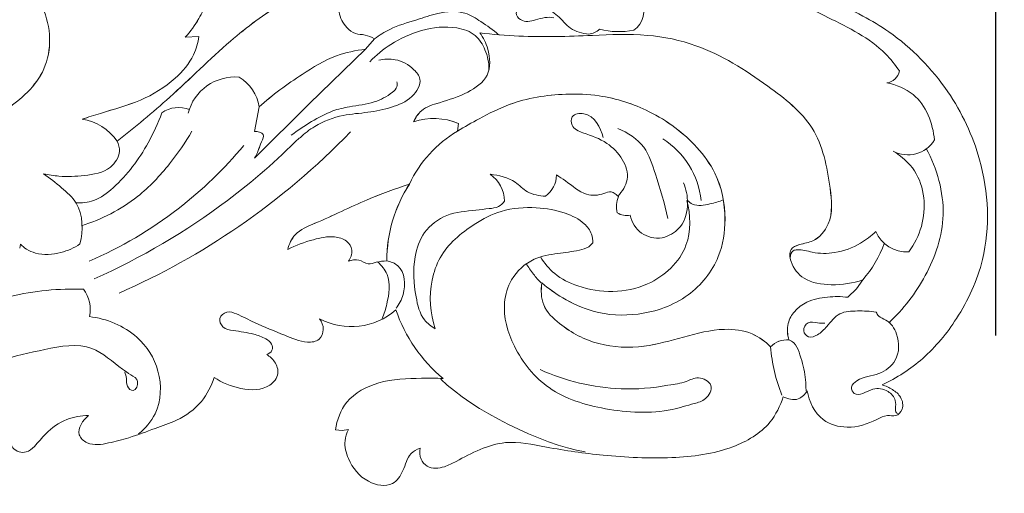
# Model space of a CAD drawing. Units: millimetres. Extents: x 0 to 1341, y 29 to 1186.
# Drawn here: x 753 to 833, y 983 to 1021 of the extents above; entities that cross this region are included whole.
import ezdxf

# ---------------------------------------------------------------- set-up
doc = ezdxf.new("R2010")
doc.units = ezdxf.units.MM
doc.header["$MEASUREMENT"] = 0
doc.layers.get('0').update_dxf_attribs({"lineweight": 5})
doc.styles.add('Arial', font='arial.ttf')
doc.dimstyles.new('Dimension Style 01', dxfattribs={"dimtxt": 10, "dimasz": 7, "dimexe": 0.5, "dimexo": 0.5, "dimgap": 0.25, "dimtad": 1, "dimtoh": 1, "dimdec": 0, "dimzin": 1, "dimdsep": 46, "dimtxsty": 'Arial', "dimcen": 0.5, "dimazin": 0, "dimtfac": 1, "dimtdec": 4, "dimtix": 1, "dimtmove": 1, "dimatfit": 3, "dimfxl": 1, "dimtolj": 1, "dimtzin": 1, "dimarcsym": 0})

# ---------------------------------------------------------------- blocks, each defined once
blk = doc.blocks.new('*D10')
at = {"color": 0, "lineweight": -2, "transparency": 16777216}
for p, q in [((481.914, 995.947), (481.914, 1056.862)), ((831.914, 995.947), (831.914, 1056.862)), ((488.914, 1056.362), (824.914, 1056.362))]:
    blk.add_line(p, q, dxfattribs=at)
at = {"color": 0, "transparency": 16777216}
for points in [[(488.914, 1057.529), (488.914, 1055.196), (481.914, 1056.362)], [(824.914, 1057.529), (824.914, 1055.196), (831.914, 1056.362)]]:
    blk.add_solid(points, dxfattribs=at)
at = {"layer": 'Defpoints', "color": 0, "transparency": 16777216}
for p in [(831.914, 1056.362), (481.914, 995.447), (831.914, 995.447)]:
    blk.add_point(p, dxfattribs=at)
at = {"color": 0, "transparency": 16777216, "insert": (656.914, 1061.721), "char_height": 10, "attachment_point": 5, "style": 'Arial'}
blk.add_mtext('\\A1;350', dxfattribs=at)
blk = doc.blocks.new('*D11')
at = {"color": 0, "lineweight": -2, "transparency": 16777216}
for p, q in [((798.644, 1051.76), (479.212, 1051.76)), ((479.712, 990.245), (479.712, 1044.76)), ((625.214, 983.245), (479.212, 983.245))]:
    blk.add_line(p, q, dxfattribs=at)
at = {"color": 0, "transparency": 16777216}
for points in [[(478.545, 1044.76), (480.879, 1044.76), (479.712, 1051.76)], [(478.545, 990.245), (480.879, 990.245), (479.712, 983.245)]]:
    blk.add_solid(points, dxfattribs=at)
at = {"layer": 'Defpoints', "color": 0, "transparency": 16777216}
for p in [(479.712, 1051.76), (799.144, 1051.76), (625.714, 983.245)]:
    blk.add_point(p, dxfattribs=at)
at = {"color": 0, "transparency": 16777216, "insert": (474.356, 1017.503), "char_height": 10, "attachment_point": 5, "rotation": 90, "style": 'Arial'}
blk.add_mtext('\\A1;69', dxfattribs=at)
blk = doc.blocks.new('*D12')
at = {"color": 0, "lineweight": -2, "transparency": 16777216}
for p, q in [((840.728, 1004.141), (840.728, 1056.773)), ((849.421, 1004.141), (849.421, 1056.773)), ((833.728, 1056.273), (826.728, 1056.273)), ((840.728, 1056.273), (849.421, 1056.273)), ((856.421, 1056.273), (863.421, 1056.273))]:
    blk.add_line(p, q, dxfattribs=at)
at = {"color": 0, "transparency": 16777216}
for points in [[(833.728, 1057.44), (833.728, 1055.107), (840.728, 1056.273)], [(856.421, 1057.44), (856.421, 1055.107), (849.421, 1056.273)]]:
    blk.add_solid(points, dxfattribs=at)
at = {"layer": 'Defpoints', "color": 0, "transparency": 16777216}
for p in [(849.421, 1056.273), (840.728, 1003.641), (849.421, 1003.641)]:
    blk.add_point(p, dxfattribs=at)
at = {"color": 0, "transparency": 16777216, "insert": (845.074, 1061.629), "char_height": 10, "attachment_point": 5, "style": 'Arial'}
blk.add_mtext('\\A1;9', dxfattribs=at)
blk = doc.blocks.new('N-054_350_69')
for p, q in [((766.703, 1019.966), (767.802, 1020.025)), ((766.705, 1019.966), (767.804, 1020.025)), ((781.215, 1018.99), (781.935, 1019.833)), ((781.215, 1018.99), (776.678, 1014.593)), ((781.218, 1018.99), (776.679, 1014.593)), ((776.678, 1014.593), (772.281, 1010.216)), ((776.679, 1014.593), (772.283, 1010.216)), ((772.281, 1012.374), (772.644, 1014.351)), ((772.283, 1012.374), (772.646, 1014.351)), ((788.598, 1012.395), (788.679, 1013.02)), ((788.6, 1012.395), (788.68, 1013.02)), ((805.068, 1003.822), (805.291, 1003.872)), ((753.392, 1002.969), (753.466, 1003.294)), ((821.213, 1000.439), (820.69, 999.71)), ((821.215, 1000.439), (820.692, 999.71)), ((820.69, 999.71), (820.005, 999.025)), ((820.692, 999.71), (820.006, 999.025)), ((779.317, 988.296), (778.787, 988.362)), ((779.837, 988.37), (779.317, 988.296))]:
    blk.add_line(p, q)
for centre, radius, start, end in [((801.83, 1022.003), 1.751, 302.87293, 32.8591), ((798.988, 1021.724), 1.525, 276.53761, 313.11032), ((801.572, 1026.399), 5.991, 255.08243, 281.63679), ((822.997, 1017.463), 1.176, 276.2608, 349.33808), ((770.704, 1012.87), 3.891, 85.01122, 165.56385), ((769.423, 1013.93), 3.248, 7.44942, 60.11005), ((766.184, 1011.948), 2.359, 68.4462, 125.211), ((757.733, 1009.168), 4.255, 34.78391, 80.92882), ((757.737, 1009.172), 4.25, 34.75823, 80.95032), ((786.715, 1008.362), 5.055, 67.14022, 109.00517), ((786.717, 1008.362), 5.056, 67.14117, 109.00447), ((793.628, 1003.943), 9.836, 120.76082, 154.69949), ((801.439, 1006.059), 6.808, 6.32057, 57.16031), ((824.833, 1013.001), 2.505, 241.39171, 328.46672), ((789.643, 1006.683), 2.75, 1.90498, 54.77493), ((794.417, 1001.942), 11.499, 147.34367, 179.85344), ((794.419, 1001.942), 11.498, 147.3427, 179.85441), ((794.458, 1008.886), 2.109, 305.49617, 359.70013), ((803.548, 1006.35), 2.154, 158.34654, 193.82052), ((802.178, 1006.851), 1.245, 234.60477, 284.66751), ((804.693, 1006.022), 2.232, 189.697, 279.69499), ((824.685, 1005.319), 2.631, 202.08362, 274.61992), ((813.904, 1006.7), 9.624, 319.4178, 339.73693), ((756.385, 998.057), 2.68, 347.48031, 37.19716), ((780.065, 1002.131), 5.464, 242.20246, 311.02135), ((795.218, 1001.913), 12.209, 198.64774, 230.51105), ((815.092, 993.832), 1.772, 84.4096, 137.25934), ((815.094, 993.832), 1.772, 84.41431, 137.26055), ((826.728, 996.023), 12.975, 184.37066, 202.07464)]:
    blk.add_arc(centre, radius, start, end)
for points, knots in [([(729.15, 1012.216), (731.131, 1011.488), (733.197, 1010.971), (735.297, 1010.698), (738.244, 1010.315), (741.258, 1010.416), (744.178, 1010.964), (747.001, 1011.494), (749.736, 1012.441), (752.186, 1014.076), (753.494, 1014.949), (754.721, 1016.017), (755.335, 1017.415), (755.995, 1018.917), (755.946, 1020.8), (755.222, 1022.349), (754.643, 1023.587), (753.632, 1024.611), (752.375, 1025.081), (751.673, 1025.343), (750.894, 1025.433), (750.174, 1025.195), (749.723, 1025.046), (749.294, 1024.767), (749.074, 1024.36), (748.842, 1023.935), (748.837, 1023.369), (749.035, 1022.918), (749.18, 1022.589), (749.432, 1022.322), (749.719, 1022.121)], [12, 12, 12, 12, 13, 13, 13, 14, 14, 14, 15, 15, 15, 16, 16, 16, 17, 17, 17, 18, 18, 18, 19, 19, 19, 20, 20, 20, 21, 21, 21, 22, 22, 22, 22]), ([(729.152, 1012.216), (731.133, 1011.488), (733.199, 1010.971), (735.299, 1010.698), (738.246, 1010.315), (741.26, 1010.416), (744.18, 1010.964), (747.003, 1011.494), (749.738, 1012.441), (752.187, 1014.076), (753.496, 1014.949), (754.723, 1016.017), (755.337, 1017.415), (755.997, 1018.917), (755.948, 1020.8), (755.223, 1022.349), (754.644, 1023.587), (753.634, 1024.611), (752.377, 1025.081), (751.675, 1025.343), (750.896, 1025.433), (750.176, 1025.195), (749.725, 1025.046), (749.297, 1024.767), (749.076, 1024.36), (748.845, 1023.935), (748.839, 1023.369), (749.038, 1022.918), (749.182, 1022.589), (749.434, 1022.322), (749.72, 1022.121)], [12, 12, 12, 12, 13, 13, 13, 14, 14, 14, 15, 15, 15, 16, 16, 16, 17, 17, 17, 18, 18, 18, 19, 19, 19, 20, 20, 20, 21, 21, 21, 22, 22, 22, 22]), ([(761.227, 1011.596), (762.663, 1012.74), (764.091, 1013.899), (765.456, 1015.127), (767.105, 1016.61), (768.662, 1018.193), (770.344, 1019.646), (771.667, 1020.788), (773.068, 1021.85), (774.585, 1022.719), (776.615, 1023.883), (778.854, 1024.704), (781.133, 1025.209)], [137, 137, 137, 137, 138, 138, 138, 139, 139, 139, 140, 140, 140, 141, 141, 141, 141]), ([(761.229, 1011.596), (762.665, 1012.74), (764.093, 1013.899), (765.458, 1015.127), (767.107, 1016.61), (768.664, 1018.193), (770.345, 1019.646), (771.669, 1020.788), (773.07, 1021.85), (774.588, 1022.719), (776.617, 1023.883), (778.855, 1024.704), (781.135, 1025.209)], [137, 137, 137, 137, 138, 138, 138, 139, 139, 139, 140, 140, 140, 141, 141, 141, 141]), ([(761.698, 1022.107), (762.242, 1022.799), (762.877, 1023.409), (763.541, 1024), (763.934, 1024.351), (764.338, 1024.695), (764.81, 1024.921), (765.384, 1025.195), (766.06, 1025.292), (766.703, 1025.145), (767.267, 1025.016), (767.806, 1024.7), (768.097, 1024.224), (768.34, 1023.827), (768.411, 1023.321), (768.346, 1022.854), (768.277, 1022.352), (768.051, 1021.897), (767.798, 1021.46), (767.486, 1020.92), (767.133, 1020.409), (766.703, 1019.966)], [122, 122, 122, 122, 123, 123, 123, 124, 124, 124, 125, 125, 125, 126, 126, 126, 127, 127, 127, 128, 128, 128, 129, 129, 129, 129]), ([(761.7, 1022.107), (762.244, 1022.799), (762.879, 1023.409), (763.542, 1024), (763.936, 1024.351), (764.34, 1024.695), (764.812, 1024.921), (765.386, 1025.195), (766.062, 1025.292), (766.705, 1025.145), (767.269, 1025.016), (767.808, 1024.7), (768.099, 1024.224), (768.342, 1023.827), (768.412, 1023.321), (768.348, 1022.854), (768.279, 1022.352), (768.053, 1021.897), (767.8, 1021.46), (767.488, 1020.92), (767.135, 1020.409), (766.705, 1019.966)], [122, 122, 122, 122, 123, 123, 123, 124, 124, 124, 125, 125, 125, 126, 126, 126, 127, 127, 127, 128, 128, 128, 129, 129, 129, 129]), ([(810.651, 1025.46), (812.451, 1025.087), (814.225, 1024.586), (815.96, 1023.973), (817.763, 1023.337), (819.526, 1022.581), (821.204, 1021.67), (821.922, 1021.28), (822.624, 1020.862), (823.296, 1020.396), (825.147, 1019.107), (826.757, 1017.447), (828.033, 1015.577), (829.177, 1013.899), (830.053, 1012.052), (830.598, 1010.088), (831.32, 1007.485), (831.462, 1004.674), (830.826, 1002.066), (830.415, 1000.379), (829.679, 998.777), (828.735, 997.313), (827.973, 996.129), (827.076, 995.036), (826.023, 994.111), (825.044, 993.249), (823.931, 992.532), (822.756, 991.971)], [460, 460, 460, 460, 461, 461, 461, 462, 462, 462, 463, 463, 463, 464, 464, 464, 465, 465, 465, 466, 466, 466, 467, 467, 467, 468, 468, 468, 469, 469, 469, 469]), ([(824.153, 1017.245), (823.814, 1017.734), (823.443, 1018.207), (823.027, 1018.629), (821.751, 1019.921), (820.052, 1020.722), (818.404, 1021.556), (816.981, 1022.276), (815.597, 1023.021), (814.121, 1023.559), (812.663, 1024.091), (811.116, 1024.423), (809.572, 1024.622)], [0, 0, 0, 0, 1, 1, 1, 2, 2, 2, 3, 3, 3, 4, 4, 4, 4]), ([(799.161, 1020.209), (798.653, 1020.262), (798.121, 1020.396), (797.705, 1020.681), (797.308, 1020.954), (797.015, 1021.366), (796.652, 1021.692), (796.315, 1021.995), (795.918, 1022.225), (795.494, 1022.387), (794.977, 1022.586), (794.419, 1022.684), (793.851, 1022.429), (793.593, 1022.314), (793.334, 1022.125), (793.324, 1021.903), (793.316, 1021.713), (793.491, 1021.498), (793.682, 1021.376), (794.045, 1021.147), (794.472, 1021.251), (794.884, 1021.361), (795.395, 1021.498), (795.884, 1021.645), (796.357, 1021.523)], [0, 0, 0, 0, 1, 1, 1, 2, 2, 2, 3, 3, 3, 4, 4, 4, 5, 5, 5, 6, 6, 6, 7, 7, 7, 8, 8, 8, 8]), ([(779.086, 1021.982), (779.171, 1021.527), (779.38, 1021.088), (779.7, 1020.737), (779.896, 1020.523), (780.133, 1020.341), (780.4, 1020.26), (780.644, 1020.184), (780.913, 1020.192), (781.167, 1020.14), (781.438, 1020.085), (781.692, 1019.964), (781.935, 1019.833)], [0, 0, 0, 0, 1, 1, 1, 2, 2, 2, 3, 3, 3, 4, 4, 4, 4]), ([(791.914, 1020.162), (791.467, 1020.552), (790.982, 1020.888), (790.481, 1021.22), (790.074, 1021.489), (789.656, 1021.755), (789.2, 1021.896), (788.515, 1022.108), (787.744, 1022.037), (787.025, 1021.875), (786.442, 1021.744), (785.893, 1021.552), (785.334, 1021.375), (784.597, 1021.143), (783.842, 1020.938), (783.15, 1020.596), (782.722, 1020.384), (782.318, 1020.12), (781.935, 1019.833)], [0, 0, 0, 0, 1, 1, 1, 2, 2, 2, 3, 3, 3, 4, 4, 4, 5, 5, 5, 6, 6, 6, 6]), ([(791.133, 1017.361), (791.133, 1017.903), (791.023, 1018.444), (790.812, 1018.954), (790.633, 1019.388), (790.382, 1019.799), (790.034, 1020.093), (789.63, 1020.434), (789.095, 1020.617), (788.558, 1020.709), (787.597, 1020.875), (786.628, 1020.753), (785.704, 1020.491), (784.833, 1020.244), (784.003, 1019.873), (783.245, 1019.386), (782.628, 1018.989), (782.06, 1018.516), (781.554, 1017.987)], [0, 0, 0, 0, 1, 1, 1, 2, 2, 2, 3, 3, 3, 4, 4, 4, 5, 5, 5, 6, 6, 6, 6]), ([(767.802, 1020.025), (767.731, 1019.52), (767.596, 1019.016), (767.378, 1018.553), (767.037, 1017.825), (766.494, 1017.199), (765.886, 1016.657), (765.057, 1015.919), (764.109, 1015.338), (763.103, 1014.903), (762.069, 1014.456), (760.975, 1014.164), (759.896, 1013.834), (759.397, 1013.682), (758.902, 1013.521), (758.404, 1013.37)], [130, 130, 130, 130, 131, 131, 131, 132, 132, 132, 133, 133, 133, 134, 134, 134, 135, 135, 135, 135]), ([(767.804, 1020.025), (767.734, 1019.52), (767.597, 1019.016), (767.381, 1018.553), (767.039, 1017.825), (766.495, 1017.199), (765.888, 1016.657), (765.06, 1015.919), (764.111, 1015.338), (763.105, 1014.903), (762.071, 1014.456), (760.977, 1014.164), (759.898, 1013.834), (759.4, 1013.682), (758.904, 1013.521), (758.406, 1013.37)], [130, 130, 130, 130, 131, 131, 131, 132, 132, 132, 133, 133, 133, 134, 134, 134, 135, 135, 135, 135]), ([(785.069, 1013.142), (785.221, 1013.48), (785.434, 1013.81), (785.714, 1014.049), (786.108, 1014.386), (786.636, 1014.542), (787.146, 1014.694), (787.935, 1014.931), (788.684, 1015.159), (789.425, 1015.541), (790.056, 1015.868), (790.682, 1016.306), (790.978, 1016.913), (791.277, 1017.528), (791.237, 1018.317), (791.038, 1019.01), (790.899, 1019.493), (790.683, 1019.93), (790.393, 1020.321)], [17, 17, 17, 17, 18, 18, 18, 19, 19, 19, 20, 20, 20, 21, 21, 21, 22, 22, 22, 23, 23, 23, 23]), ([(785.07, 1013.142), (785.222, 1013.48), (785.436, 1013.81), (785.716, 1014.049), (786.111, 1014.386), (786.638, 1014.542), (787.148, 1014.694), (787.937, 1014.931), (788.686, 1015.159), (789.427, 1015.541), (790.058, 1015.868), (790.684, 1016.306), (790.98, 1016.913), (791.279, 1017.528), (791.239, 1018.317), (791.04, 1019.01), (790.901, 1019.493), (790.685, 1019.93), (790.395, 1020.321)], [17, 17, 17, 17, 18, 18, 18, 19, 19, 19, 20, 20, 20, 21, 21, 21, 22, 22, 22, 23, 23, 23, 23]), ([(790.393, 1020.321), (791.441, 1020.196), (792.494, 1020.1), (793.548, 1020.051), (795.513, 1019.959), (797.481, 1020.031), (799.45, 1020.112), (800.926, 1020.174), (802.403, 1020.24), (803.876, 1020.112), (805.205, 1019.997), (806.531, 1019.724), (807.78, 1019.282), (809.856, 1018.548), (811.718, 1017.347), (813.559, 1016.024), (814.924, 1015.044), (816.276, 1013.997), (817.125, 1012.643), (817.994, 1011.254), (818.333, 1009.541), (818.57, 1007.817), (818.705, 1006.826), (818.807, 1005.831), (818.416, 1004.927), (818.169, 1004.356), (817.725, 1003.821), (817.186, 1003.575), (816.857, 1003.424), (816.492, 1003.381), (816.11, 1003.267), (815.843, 1003.187), (815.566, 1003.071), (815.434, 1002.868), (815.274, 1002.621), (815.326, 1002.247), (815.434, 1001.915), (815.629, 1001.319), (816.005, 1000.86), (816.479, 1000.562), (817.102, 1000.17), (817.893, 1000.053), (818.662, 1000.04), (819.547, 1000.024), (820.405, 1000.145), (821.213, 1000.439)], [23, 23, 23, 23, 24, 24, 24, 25, 25, 25, 26, 26, 26, 27, 27, 27, 28, 28, 28, 29, 29, 29, 30, 30, 30, 31, 31, 31, 32, 32, 32, 33, 33, 33, 34, 34, 34, 35, 35, 35, 36, 36, 36, 37, 37, 37, 38, 38, 38, 38]), ([(790.395, 1020.321), (791.443, 1020.196), (792.496, 1020.1), (793.55, 1020.051), (795.514, 1019.959), (797.483, 1020.031), (799.452, 1020.112), (800.928, 1020.174), (802.405, 1020.24), (803.878, 1020.112), (805.207, 1019.997), (806.533, 1019.724), (807.782, 1019.282), (809.858, 1018.548), (811.719, 1017.347), (813.561, 1016.024), (814.925, 1015.044), (816.279, 1013.997), (817.127, 1012.643), (817.997, 1011.254), (818.335, 1009.541), (818.572, 1007.817), (818.707, 1006.826), (818.809, 1005.831), (818.418, 1004.927), (818.171, 1004.356), (817.727, 1003.821), (817.189, 1003.575), (816.859, 1003.424), (816.494, 1003.381), (816.113, 1003.267), (815.845, 1003.187), (815.568, 1003.071), (815.436, 1002.868), (815.276, 1002.621), (815.328, 1002.247), (815.436, 1001.915), (815.631, 1001.319), (816.008, 1000.86), (816.481, 1000.562), (817.104, 1000.17), (817.895, 1000.053), (818.664, 1000.04), (819.549, 1000.024), (820.406, 1000.145), (821.215, 1000.439)], [23, 23, 23, 23, 24, 24, 24, 25, 25, 25, 26, 26, 26, 27, 27, 27, 28, 28, 28, 29, 29, 29, 30, 30, 30, 31, 31, 31, 32, 32, 32, 33, 33, 33, 34, 34, 34, 35, 35, 35, 36, 36, 36, 37, 37, 37, 38, 38, 38, 38]), ([(772.644, 1014.351), (773.72, 1015.322), (774.895, 1016.172), (776.113, 1016.972), (776.992, 1017.551), (777.895, 1018.104), (778.876, 1018.465), (779.625, 1018.741), (780.421, 1018.905), (781.215, 1018.99)], [0, 0, 0, 0, 1, 1, 1, 2, 2, 2, 3, 3, 3, 3]), ([(772.646, 1014.351), (773.722, 1015.322), (774.897, 1016.172), (776.115, 1016.972), (776.994, 1017.551), (777.896, 1018.104), (778.878, 1018.465), (779.627, 1018.741), (780.423, 1018.905), (781.218, 1018.99)], [0, 0, 0, 0, 1, 1, 1, 2, 2, 2, 3, 3, 3, 3]), ([(782.274, 1018.117), (782.706, 1018.217), (783.168, 1018.236), (783.604, 1018.151), (784.162, 1018.042), (784.677, 1017.767), (785.105, 1017.349), (785.329, 1017.131), (785.528, 1016.875), (785.583, 1016.599), (785.677, 1016.12), (785.335, 1015.582), (784.935, 1015.2), (784.453, 1014.742), (783.886, 1014.511), (783.297, 1014.33), (782.683, 1014.141), (782.046, 1014.007), (781.404, 1013.921), (780.738, 1013.832), (780.066, 1013.796), (779.408, 1013.665), (778.606, 1013.506), (777.823, 1013.205), (777.122, 1012.778), (776.698, 1012.519), (776.305, 1012.214), (775.946, 1011.874)], [0, 0, 0, 0, 1, 1, 1, 2, 2, 2, 3, 3, 3, 4, 4, 4, 5, 5, 5, 6, 6, 6, 7, 7, 7, 8, 8, 8, 9, 9, 9, 9]), ([(783.733, 1016.365), (783.763, 1016.239), (783.77, 1016.097), (783.733, 1015.976), (783.678, 1015.796), (783.526, 1015.658), (783.369, 1015.533), (782.917, 1015.173), (782.431, 1014.918), (781.913, 1014.754), (781.273, 1014.55), (780.585, 1014.483), (779.911, 1014.364), (779.459, 1014.284), (779.013, 1014.179), (778.585, 1014.026), (777.985, 1013.81), (777.42, 1013.497), (776.869, 1013.168), (776.304, 1012.829), (775.754, 1012.473), (775.231, 1012.075)], [0, 0, 0, 0, 1, 1, 1, 2, 2, 2, 3, 3, 3, 4, 4, 4, 5, 5, 5, 6, 6, 6, 7, 7, 7, 7]), ([(823.125, 1016.294), (823.887, 1016.137), (824.654, 1015.84), (825.256, 1015.344), (826.296, 1014.484), (826.842, 1013.029), (826.968, 1011.691)], [0, 0, 0, 0, 1, 1, 1, 2, 2, 2, 2]), ([(795.397, 1000.178), (795.916, 999.734), (796.476, 999.338), (797.065, 998.988), (797.835, 998.53), (798.655, 998.149), (799.516, 997.91), (800.684, 997.586), (801.925, 997.522), (803.142, 997.681), (804.578, 997.868), (805.98, 998.363), (807.145, 999.217), (808.214, 1000), (809.084, 1001.085), (809.579, 1002.304), (809.966, 1003.256), (810.123, 1004.289), (810.118, 1005.326), (810.111, 1006.604), (809.857, 1007.888), (809.301, 1009.019), (808.931, 1009.769), (808.429, 1010.453), (807.864, 1011.076), (806.781, 1012.271), (805.467, 1013.247), (804.024, 1013.969), (802.754, 1014.603), (801.386, 1015.041), (799.989, 1015.242), (799.104, 1015.37), (798.209, 1015.404), (797.31, 1015.373), (795.764, 1015.32), (794.21, 1015.077), (792.769, 1014.54), (791.934, 1014.23), (791.137, 1013.82), (790.351, 1013.396), (789.758, 1013.077), (789.171, 1012.748), (788.598, 1012.395)], [0, 0, 0, 0, 1, 1, 1, 2, 2, 2, 3, 3, 3, 4, 4, 4, 5, 5, 5, 6, 6, 6, 7, 7, 7, 8, 8, 8, 9, 9, 9, 10, 10, 10, 11, 11, 11, 12, 12, 12, 13, 13, 13, 14, 14, 14, 14]), ([(795.399, 1000.178), (795.918, 999.734), (796.478, 999.338), (797.067, 998.988), (797.837, 998.53), (798.657, 998.149), (799.517, 997.91), (800.685, 997.586), (801.928, 997.522), (803.144, 997.681), (804.58, 997.868), (805.981, 998.363), (807.146, 999.217), (808.215, 1000), (809.086, 1001.085), (809.581, 1002.304), (809.967, 1003.256), (810.125, 1004.289), (810.12, 1005.326), (810.113, 1006.604), (809.859, 1007.888), (809.303, 1009.019), (808.934, 1009.769), (808.431, 1010.453), (807.865, 1011.076), (806.783, 1012.271), (805.469, 1013.247), (804.027, 1013.969), (802.757, 1014.603), (801.388, 1015.041), (799.992, 1015.242), (799.107, 1015.37), (798.21, 1015.404), (797.312, 1015.373), (795.766, 1015.32), (794.212, 1015.077), (792.771, 1014.54), (791.936, 1014.23), (791.139, 1013.82), (790.353, 1013.396), (789.76, 1013.077), (789.173, 1012.748), (788.6, 1012.395)], [0, 0, 0, 0, 1, 1, 1, 2, 2, 2, 3, 3, 3, 4, 4, 4, 5, 5, 5, 6, 6, 6, 7, 7, 7, 8, 8, 8, 9, 9, 9, 10, 10, 10, 11, 11, 11, 12, 12, 12, 13, 13, 13, 14, 14, 14, 14]), ([(764.824, 1013.876), (764.524, 1013.042), (764.152, 1012.234), (763.721, 1011.46), (762.977, 1010.126), (762.059, 1008.893), (760.913, 1007.846), (760.437, 1007.413), (759.923, 1007.012), (759.327, 1006.807), (758.88, 1006.653), (758.389, 1006.611), (757.916, 1006.64)], [0, 0, 0, 0, 1, 1, 1, 2, 2, 2, 3, 3, 3, 4, 4, 4, 4]), ([(801.495, 1007.145), (801.845, 1007.531), (802.839, 1009.028), (801.018, 1011.523), (799.081, 1012.114), (797.734, 1012.645), (797.716, 1013.772), (799.471, 1014.006), (800.114, 1012.689), (800.321, 1011.893)], [0, 0, 0, 0, 2.552828, 7.987003, 11.437224, 13.185739, 14.27831, 15.830042, 19.865331, 19.865331, 19.865331, 19.865331]), ([(767.246, 1012.398), (766.715, 1011.477), (765.402, 1009.594), (762.662, 1006.655), (759.976, 1005.297), (758.362, 1004.778)], [0, 0, 0, 0, 5.212805, 11.224711, 19.537142, 19.537142, 19.537142, 19.537142]), ([(780.001, 1012.341), (777.272, 1009.521), (771.439, 1004.557), (764.747, 1000.848), (761.383, 999.364)], [0, 0, 0, 0, 19.238907, 37.266408, 37.266408, 37.266408, 37.266408]), ([(772.281, 1010.216), (772.528, 1010.63), (772.633, 1011.04), (772.846, 1011.548), (772.933, 1011.757), (773.04, 1011.984), (772.967, 1012.132), (772.878, 1012.314), (772.523, 1012.378), (772.281, 1012.374)], [5, 5, 5, 5, 6, 6, 6, 7, 7, 7, 8, 8, 8, 8]), ([(772.283, 1010.216), (772.529, 1010.63), (772.635, 1011.04), (772.848, 1011.548), (772.935, 1011.757), (773.042, 1011.984), (772.969, 1012.132), (772.88, 1012.314), (772.525, 1012.378), (772.283, 1012.374)], [5, 5, 5, 5, 6, 6, 6, 7, 7, 7, 8, 8, 8, 8]), ([(805.512, 1005.382), (805.283, 1006.592), (804.898, 1007.75), (804.524, 1008.943), (804.286, 1009.703), (804.052, 1010.476), (803.588, 1011.101), (803.082, 1011.783), (802.302, 1012.287), (801.509, 1012.609)], [0, 0, 0, 0, 1, 1, 1, 2, 2, 2, 3, 3, 3, 3]), ([(761.227, 1011.596), (761.348, 1011.344), (761.428, 1011.059), (761.415, 1010.781), (761.391, 1010.291), (761.078, 1009.821), (760.687, 1009.506), (760.097, 1009.032), (759.329, 1008.908), (758.581, 1008.83), (757.895, 1008.759), (757.225, 1008.725), (756.553, 1008.779), (756.137, 1008.812), (755.721, 1008.878), (755.312, 1008.97)], [0, 0, 0, 0, 1, 1, 1, 2, 2, 2, 3, 3, 3, 4, 4, 4, 5, 5, 5, 5]), ([(775.895, 1011.874), (774.084, 1010.056), (769.021, 1005.627), (763.169, 1002.203), (759.388, 1000.517)], [0, 0, 0, 0, 12.58298, 32.879321, 32.879321, 32.879321, 32.879321]), ([(771.408, 1011.248), (769.85, 1009.371), (766.084, 1005.698), (761.523, 1003.041), (758.978, 1001.939)], [0, 0, 0, 0, 11.961373, 25.559887, 25.559887, 25.559887, 25.559887]), ([(823.3, 996.98), (824.473, 998.063), (826.504, 1000.718), (828.225, 1005.768), (827.17, 1009.387), (826.302, 1011.01)], [0, 0, 0, 0, 7.829464, 16.152933, 25.172739, 25.172739, 25.172739, 25.172739]), ([(823.633, 1010.802), (824.304, 1010.394), (824.925, 1009.86), (825.359, 1009.199), (826.188, 1007.935), (826.332, 1006.206), (825.914, 1004.731), (825.703, 1003.985), (825.348, 1003.306), (824.897, 1002.696)], [0, 0, 0, 0, 1, 1, 1, 2, 2, 2, 3, 3, 3, 3]), ([(755.312, 1008.97), (755.821, 1008.634), (756.286, 1008.248), (756.757, 1007.847), (757.2, 1007.47), (757.649, 1007.082), (757.944, 1006.596), (758.506, 1005.668), (758.509, 1004.381), (758.233, 1003.322)], [0, 0, 0, 0, 1, 1, 1, 2, 2, 2, 3, 3, 3, 3]), ([(795.682, 1007.169), (795.184, 1007.187), (794.658, 1007.278), (794.229, 1007.527), (793.872, 1007.734), (793.582, 1008.05), (793.24, 1008.285), (792.659, 1008.684), (791.929, 1008.853), (791.229, 1008.929)], [0, 0, 0, 0, 1, 1, 1, 2, 2, 2, 3, 3, 3, 3]), ([(784.736, 1008.146), (783.596, 1007.754), (782.452, 1007.343), (781.35, 1006.876), (779.943, 1006.281), (778.604, 1005.593), (777.142, 1004.984), (776.558, 1004.741), (775.955, 1004.51), (775.548, 1004.062), (775.253, 1003.738), (775.061, 1003.299), (774.951, 1002.868)], [7, 7, 7, 7, 8, 8, 8, 9, 9, 9, 10, 10, 10, 11, 11, 11, 11]), ([(784.738, 1008.146), (783.598, 1007.754), (782.454, 1007.343), (781.352, 1006.876), (779.945, 1006.281), (778.606, 1005.593), (777.144, 1004.984), (776.56, 1004.741), (775.957, 1004.51), (775.55, 1004.062), (775.255, 1003.738), (775.063, 1003.299), (774.953, 1002.868)], [7, 7, 7, 7, 8, 8, 8, 9, 9, 9, 10, 10, 10, 11, 11, 11, 11]), ([(801.546, 1007.145), (801.469, 1007.228), (801.382, 1007.298), (801.287, 1007.365), (801.186, 1007.435), (801.075, 1007.501), (800.962, 1007.521), (800.775, 1007.554), (800.58, 1007.458), (800.38, 1007.387), (799.916, 1007.222), (799.428, 1007.194), (798.993, 1007.32), (798.358, 1007.502), (797.838, 1008.011), (797.28, 1008.406), (797.045, 1008.571), (796.804, 1008.717), (796.567, 1008.875)], [0, 0, 0, 0, 1, 1, 1, 2, 2, 2, 3, 3, 3, 4, 4, 4, 5, 5, 5, 6, 6, 6, 6]), ([(806.785, 1008.245), (807, 1007.734), (807.112, 1007.182), (807.11, 1006.612), (807.108, 1005.937), (806.946, 1005.238), (806.535, 1004.725), (806.222, 1004.332), (805.762, 1004.048), (805.291, 1003.872)], [0, 0, 0, 0, 1, 1, 1, 2, 2, 2, 3, 3, 3, 3]), ([(786.814, 996.494), (786.489, 996.679), (786.179, 996.918), (785.95, 997.21), (785.547, 997.722), (785.392, 998.396), (785.277, 999.063), (785.088, 1000.153), (785.006, 1001.221), (785.192, 1002.285), (785.313, 1002.978), (785.548, 1003.668), (785.96, 1004.242), (786.399, 1004.854), (787.039, 1005.334), (787.74, 1005.607), (788.482, 1005.898), (789.292, 1005.956), (790.079, 1006.044), (790.434, 1006.084), (790.785, 1006.129), (791.148, 1006.166), (791.41, 1006.193), (791.679, 1006.215), (791.908, 1006.332), (792.1, 1006.431), (792.265, 1006.596), (792.391, 1006.774)], [0, 0, 0, 0, 1, 1, 1, 2, 2, 2, 3, 3, 3, 4, 4, 4, 5, 5, 5, 6, 6, 6, 7, 7, 7, 8, 8, 8, 9, 9, 9, 9]), ([(807.055, 1006.817), (807.352, 1005.654), (807.461, 1002.758), (803.731, 999.299), (799.318, 999.338), (796.423, 1000.749), (795.579, 1001.782), (795.275, 1002.292)], [0, 0, 0, 0, 5.882426, 13.046557, 22.218985, 25.665659, 28.574642, 28.574642, 28.574642, 28.574642]), ([(809.983, 1006.88), (809.643, 1006.722), (809.289, 1006.627), (808.91, 1006.54), (808.441, 1006.431), (807.932, 1006.335), (807.515, 1006.526), (807.365, 1006.594), (807.226, 1006.701), (807.106, 1006.817)], [0, 0, 0, 0, 1, 1, 1, 2, 2, 2, 3, 3, 3, 3]), ([(799.478, 1003.404), (799.491, 1003.641), (799.466, 1003.886), (799.388, 1004.109), (799.277, 1004.429), (799.059, 1004.707), (798.806, 1004.938), (798.369, 1005.338), (797.829, 1005.595), (797.273, 1005.788), (796.521, 1006.048), (795.74, 1006.189), (794.945, 1006.236), (793.995, 1006.293), (793.027, 1006.217), (792.127, 1005.943), (791.361, 1005.71), (790.645, 1005.333), (789.957, 1004.891), (788.866, 1004.188), (787.847, 1003.322), (787.22, 1002.216), (786.905, 1001.661), (786.689, 1001.045), (786.561, 1000.41), (786.3, 999.115), (786.409, 997.737), (786.814, 996.494)], [0, 0, 0, 0, 1, 1, 1, 2, 2, 2, 3, 3, 3, 4, 4, 4, 5, 5, 5, 6, 6, 6, 7, 7, 7, 8, 8, 8, 9, 9, 9, 9]), ([(822.247, 1004.33), (821.88, 1003.966), (821.467, 1003.644), (821.019, 1003.381), (820.381, 1003.008), (819.671, 1002.754), (818.937, 1002.634), (818.34, 1002.537), (817.726, 1002.527), (817.137, 1002.654), (816.933, 1002.697), (816.733, 1002.758), (816.531, 1002.795), (816.342, 1002.831), (816.152, 1002.846), (815.949, 1002.842), (815.827, 1002.84), (815.7, 1002.831), (815.604, 1002.772), (815.434, 1002.668), (815.363, 1002.407), (815.36, 1002.199)], [0, 0, 0, 0, 1, 1, 1, 2, 2, 2, 3, 3, 3, 4, 4, 4, 5, 5, 5, 6, 6, 6, 7, 7, 7, 7]), ([(774.951, 1002.868), (775.599, 1003.219), (776.299, 1003.467), (777.017, 1003.664), (777.571, 1003.817), (778.135, 1003.94), (778.711, 1003.888), (779.058, 1003.857), (779.409, 1003.762), (779.681, 1003.54), (779.902, 1003.36), (780.071, 1003.096), (780.105, 1002.818), (780.143, 1002.506), (780.012, 1002.176), (779.831, 1001.922)], [11, 11, 11, 11, 12, 12, 12, 13, 13, 13, 14, 14, 14, 15, 15, 15, 16, 16, 16, 16]), ([(774.953, 1002.868), (775.602, 1003.219), (776.301, 1003.467), (777.019, 1003.664), (777.573, 1003.817), (778.137, 1003.94), (778.712, 1003.888), (779.06, 1003.857), (779.411, 1003.762), (779.683, 1003.54), (779.904, 1003.36), (780.073, 1003.096), (780.107, 1002.818), (780.145, 1002.506), (780.014, 1002.176), (779.833, 1001.922)], [11, 11, 11, 11, 12, 12, 12, 13, 13, 13, 14, 14, 14, 15, 15, 15, 16, 16, 16, 16]), ([(799.478, 1003.404), (799.389, 1003.287), (799.284, 1003.178), (799.164, 1003.095), (798.943, 1002.941), (798.672, 1002.874), (798.404, 1002.818), (797.823, 1002.699), (797.254, 1002.635), (796.677, 1002.556), (796.027, 1002.468), (795.367, 1002.359), (794.77, 1002.086), (794.024, 1001.744), (793.377, 1001.146), (792.96, 1000.428), (792.637, 999.874), (792.452, 999.248), (792.394, 998.619), (792.283, 997.419), (792.633, 996.203), (793.181, 995.095), (793.842, 993.758), (794.791, 992.578), (795.972, 991.752), (797.282, 990.834), (798.877, 990.353), (800.496, 990.058), (802.299, 989.73), (804.131, 989.635), (805.877, 990.006), (806.471, 990.132), (807.055, 990.312), (807.645, 990.475), (807.964, 990.562), (808.285, 990.645), (808.55, 990.869), (808.856, 991.129), (809.087, 991.579), (808.976, 991.926), (808.863, 992.282), (808.392, 992.531), (807.987, 992.541), (807.628, 992.549), (807.321, 992.371), (806.998, 992.251), (806.543, 992.082), (806.057, 992.026), (805.582, 991.944)], [0, 0, 0, 0, 1, 1, 1, 2, 2, 2, 3, 3, 3, 4, 4, 4, 5, 5, 5, 6, 6, 6, 7, 7, 7, 8, 8, 8, 9, 9, 9, 10, 10, 10, 11, 11, 11, 12, 12, 12, 13, 13, 13, 14, 14, 14, 15, 15, 15, 16, 16, 16, 16]), ([(758.233, 1003.322), (757.772, 1003.008), (757.258, 1002.773), (756.711, 1002.627), (756.042, 1002.448), (755.324, 1002.4), (754.666, 1002.586), (754.413, 1002.657), (754.169, 1002.763), (753.947, 1002.903), (753.772, 1003.014), (753.61, 1003.146), (753.466, 1003.294)], [0, 0, 0, 0, 1, 1, 1, 2, 2, 2, 3, 3, 3, 4, 4, 4, 4]), ([(779.831, 1001.922), (780.098, 1002.017), (780.403, 1002.093), (780.677, 1002.021), (780.937, 1001.953), (781.171, 1001.751), (781.424, 1001.722), (781.632, 1001.699), (781.853, 1001.789), (782.072, 1001.847), (782.356, 1001.92), (782.635, 1001.936), (782.918, 1001.971)], [0, 0, 0, 0, 1, 1, 1, 2, 2, 2, 3, 3, 3, 4, 4, 4, 4]), ([(779.833, 1001.922), (780.1, 1002.017), (780.404, 1002.093), (780.679, 1002.021), (780.939, 1001.953), (781.173, 1001.751), (781.427, 1001.722), (781.634, 1001.699), (781.855, 1001.789), (782.074, 1001.847), (782.358, 1001.92), (782.637, 1001.936), (782.92, 1001.971)], [0, 0, 0, 0, 1, 1, 1, 2, 2, 2, 3, 3, 3, 4, 4, 4, 4]), ([(782.547, 997.313), (782.709, 997.691), (782.822, 998.079), (782.92, 998.488), (783.109, 999.278), (783.245, 1000.144), (782.941, 1000.868), (782.779, 1001.25), (782.495, 1001.593), (782.183, 1001.873)], [0, 0, 0, 0, 1, 1, 1, 2, 2, 2, 3, 3, 3, 3]), ([(783.659, 998.143), (783.915, 998.467), (784.109, 998.827), (784.225, 999.247), (784.446, 1000.042), (784.383, 1001.052), (783.804, 1001.563), (783.564, 1001.774), (783.236, 1001.9), (782.918, 1001.971)], [0, 0, 0, 0, 1, 1, 1, 2, 2, 2, 3, 3, 3, 3]), ([(795.347, 1000.178), (795.123, 1000.403), (794.68, 1000.9), (794.3, 1001.446), (794.119, 1001.742)], [0, 0, 0, 0, 1.555376, 3.254567, 3.254567, 3.254567, 3.254567]), ([(758.52, 999.678), (756.548, 999.731), (754.538, 999.577), (752.63, 999.088), (750.17, 998.458), (747.882, 997.269), (745.601, 996.103), (744.035, 995.303), (742.472, 994.513), (740.819, 993.953), (739.621, 993.547), (738.376, 993.262), (737.125, 993.059)], [0, 0, 0, 0, 1, 1, 1, 2, 2, 2, 3, 3, 3, 4, 4, 4, 4]), ([(813.791, 995.035), (813.366, 995.47), (812.859, 995.844), (812.298, 996.084), (811.607, 996.379), (810.835, 996.469), (810.079, 996.446), (808.949, 996.412), (807.857, 996.121), (806.772, 995.821), (805.725, 995.532), (804.683, 995.234), (803.605, 995.096), (802.399, 994.941), (801.147, 994.987), (799.975, 995.297), (798.83, 995.599), (797.763, 996.152), (796.809, 996.911), (796.279, 997.332), (795.783, 997.817), (795.539, 998.423), (795.32, 998.963), (795.3, 999.599), (795.397, 1000.178)], [47, 47, 47, 47, 48, 48, 48, 49, 49, 49, 50, 50, 50, 51, 51, 51, 52, 52, 52, 53, 53, 53, 54, 54, 54, 55, 55, 55, 55]), ([(813.792, 995.035), (813.368, 995.47), (812.861, 995.844), (812.3, 996.084), (811.609, 996.379), (810.837, 996.469), (810.082, 996.446), (808.951, 996.412), (807.859, 996.121), (806.774, 995.821), (805.727, 995.532), (804.685, 995.234), (803.607, 995.096), (802.401, 994.941), (801.149, 994.987), (799.977, 995.297), (798.832, 995.599), (797.765, 996.152), (796.811, 996.911), (796.28, 997.332), (795.785, 997.817), (795.54, 998.423), (795.322, 998.963), (795.302, 999.599), (795.399, 1000.178)], [47, 47, 47, 47, 48, 48, 48, 49, 49, 49, 50, 50, 50, 51, 51, 51, 52, 52, 52, 53, 53, 53, 54, 54, 54, 55, 55, 55, 55]), ([(820.005, 999.025), (819.465, 999.098), (818.917, 999.098), (818.371, 999.045), (817.793, 998.989), (817.216, 998.873), (816.697, 998.621), (816.333, 998.445), (815.998, 998.202), (815.729, 997.895), (815.484, 997.616), (815.294, 997.286), (815.204, 996.927), (815.095, 996.494), (815.133, 996.02), (815.265, 995.596)], [40, 40, 40, 40, 41, 41, 41, 42, 42, 42, 43, 43, 43, 44, 44, 44, 45, 45, 45, 45]), ([(820.006, 999.025), (819.466, 999.098), (818.919, 999.098), (818.373, 999.045), (817.795, 998.989), (817.218, 998.873), (816.699, 998.621), (816.335, 998.445), (815.999, 998.202), (815.73, 997.895), (815.486, 997.616), (815.296, 997.286), (815.206, 996.927), (815.097, 996.494), (815.135, 996.02), (815.266, 995.596)], [40, 40, 40, 40, 41, 41, 41, 42, 42, 42, 43, 43, 43, 44, 44, 44, 45, 45, 45, 45]), ([(777.517, 997.298), (777.692, 997.053), (777.812, 996.757), (777.808, 996.444), (777.805, 996.145), (777.689, 995.832), (777.477, 995.65), (777.238, 995.445), (776.876, 995.406), (776.538, 995.424), (775.87, 995.461), (775.297, 995.721), (774.712, 995.967), (773.901, 996.308), (773.068, 996.622), (772.281, 996.996), (771.804, 997.222), (771.345, 997.469), (770.838, 997.684), (770.587, 997.79), (770.323, 997.889), (770.058, 997.829), (769.803, 997.773), (769.546, 997.572), (769.489, 997.327), (769.434, 997.094), (769.559, 996.821), (769.74, 996.652), (769.963, 996.443), (770.272, 996.393), (770.573, 996.348), (771.141, 996.263), (771.685, 996.198), (772.214, 996.057), (772.549, 995.967), (772.877, 995.846), (773.194, 995.673), (773.38, 995.57), (773.562, 995.45), (773.657, 995.262), (773.734, 995.11), (773.752, 994.913), (773.683, 994.76), (773.609, 994.593), (773.431, 994.478), (773.26, 994.416)], [509, 509, 509, 509, 510, 510, 510, 511, 511, 511, 512, 512, 512, 513, 513, 513, 514, 514, 514, 515, 515, 515, 516, 516, 516, 517, 517, 517, 518, 518, 518, 519, 519, 519, 520, 520, 520, 521, 521, 521, 522, 522, 522, 523, 523, 523, 524, 524, 524, 524]), ([(822.289, 997.838), (821.789, 997.922), (821.293, 997.928), (820.772, 997.923), (820.283, 997.918), (819.772, 997.903), (819.362, 997.691), (818.943, 997.475), (818.63, 997.053), (818.309, 996.681), (818.085, 996.422), (817.858, 996.186), (817.551, 996.007), (817.331, 995.878), (817.07, 995.779), (816.842, 995.856), (816.649, 995.921), (816.48, 996.112), (816.45, 996.326), (816.414, 996.582), (816.581, 996.87), (816.797, 996.975), (817.024, 997.085), (817.305, 996.995), (817.569, 996.964), (817.772, 996.939), (817.965, 996.951), (818.162, 996.941)], [0, 0, 0, 0, 1, 1, 1, 2, 2, 2, 3, 3, 3, 4, 4, 4, 5, 5, 5, 6, 6, 6, 7, 7, 7, 8, 8, 8, 9, 9, 9, 9]), ([(822.289, 997.838), (822.334, 997.72), (822.396, 997.602), (822.483, 997.513), (822.632, 997.361), (822.856, 997.299), (823.05, 997.195), (823.475, 996.966), (823.755, 996.535), (823.92, 996.062), (824.163, 995.365), (824.157, 994.574), (823.809, 993.962), (823.53, 993.469), (823.031, 993.092), (822.501, 992.892), (821.916, 992.67), (821.292, 992.664), (820.727, 992.312), (820.521, 992.183), (820.323, 992.009), (820.3, 991.783), (820.282, 991.603), (820.376, 991.39), (820.522, 991.288), (820.706, 991.16), (820.973, 991.207), (821.204, 991.288), (821.505, 991.393), (821.745, 991.555), (822.023, 991.63), (822.408, 991.731), (822.866, 991.665), (823.234, 991.442), (823.512, 991.273), (823.738, 991.015), (823.814, 990.725), (823.868, 990.52), (823.847, 990.299), (823.832, 990.073), (823.826, 989.984), (823.822, 989.894), (823.856, 989.817), (823.883, 989.756), (823.937, 989.702), (823.993, 989.663)], [0, 0, 0, 0, 1, 1, 1, 2, 2, 2, 3, 3, 3, 4, 4, 4, 5, 5, 5, 6, 6, 6, 7, 7, 7, 8, 8, 8, 9, 9, 9, 10, 10, 10, 11, 11, 11, 12, 12, 12, 13, 13, 13, 14, 14, 14, 15, 15, 15, 15]), ([(762.958, 988.021), (763.498, 988.465), (763.974, 989.017), (764.279, 989.65), (764.78, 990.689), (764.823, 991.948), (764.513, 993.082), (764.224, 994.14), (763.629, 995.091), (762.823, 995.812), (761.778, 996.749), (760.38, 997.301), (759.002, 997.476)], [0, 0, 0, 0, 1, 1, 1, 2, 2, 2, 3, 3, 3, 4, 4, 4, 4]), ([(815.265, 995.596), (815.402, 995.542), (815.536, 995.468), (815.644, 995.372), (815.858, 995.178), (815.971, 994.893), (816.072, 994.611), (816.289, 994.006), (816.451, 993.415), (816.542, 992.801), (816.584, 992.518), (816.611, 992.231), (816.625, 991.945), (816.633, 991.787), (816.637, 991.63), (816.636, 991.472)], [0, 0, 0, 0, 1, 1, 1, 2, 2, 2, 3, 3, 3, 4, 4, 4, 5, 5, 5, 5]), ([(748.501, 992.894), (749.592, 993.281), (750.706, 993.633), (751.811, 993.945), (752.995, 994.279), (754.17, 994.566), (755.425, 994.829), (756.696, 995.094), (758.05, 995.335), (759.195, 994.907), (760.095, 994.57), (760.866, 993.82), (761.648, 993.241), (761.861, 993.084), (762.074, 992.939), (762.319, 992.794), (762.559, 992.651), (762.83, 992.508), (762.879, 992.235), (762.928, 991.956), (762.749, 991.543), (762.51, 991.518), (762.339, 991.5), (762.139, 991.679), (762.051, 991.865), (761.954, 992.07), (761.992, 992.284), (761.973, 992.492), (761.955, 992.675), (761.893, 992.853), (761.838, 993.029)], [0, 0, 0, 0, 1, 1, 1, 2, 2, 2, 3, 3, 3, 4, 4, 4, 5, 5, 5, 6, 6, 6, 7, 7, 7, 8, 8, 8, 9, 9, 9, 10, 10, 10, 10]), ([(773.26, 994.416), (773.509, 994.273), (773.726, 994.077), (773.892, 993.832), (774.08, 993.552), (774.2, 993.206), (774.154, 992.884), (774.1, 992.515), (773.828, 992.178), (773.508, 991.956), (772.848, 991.5), (771.984, 991.535), (771.189, 991.694), (770.394, 991.853), (769.667, 992.135), (769.031, 992.582)], [524, 524, 524, 524, 525, 525, 525, 526, 526, 526, 527, 527, 527, 528, 528, 528, 529, 529, 529, 529]), ([(805.531, 991.944), (804.292, 991.716), (800.783, 991.431), (797.283, 992.296), (795.243, 993.202)], [0, 0, 0, 0, 6.179166, 17.126567, 17.126567, 17.126567, 17.126567]), ([(769.031, 992.582), (768.813, 991.884), (768.472, 991.21), (768.002, 990.646), (767.465, 990), (766.76, 989.497), (766.006, 989.133), (765.451, 988.866), (764.87, 988.674), (764.291, 988.467), (763.585, 988.216), (762.883, 987.942), (762.174, 987.721), (761.641, 987.555), (761.104, 987.419), (760.54, 987.297), (759.967, 987.174), (759.366, 987.066), (758.826, 987.318), (758.539, 987.452), (758.269, 987.688), (758.18, 987.963), (758.014, 988.482), (758.494, 989.139), (758.926, 989.516)], [529, 529, 529, 529, 530, 530, 530, 531, 531, 531, 532, 532, 532, 533, 533, 533, 534, 534, 534, 535, 535, 535, 536, 536, 536, 537, 537, 537, 537]), ([(778.787, 988.362), (778.91, 989.149), (779.201, 989.95), (779.7, 990.572), (780.328, 991.353), (781.287, 991.853), (782.267, 992.133), (783.396, 992.456), (784.553, 992.487), (785.708, 992.503), (786.291, 992.512), (786.873, 992.517), (787.454, 992.491)], [500, 500, 500, 500, 501, 501, 501, 502, 502, 502, 503, 503, 503, 504, 504, 504, 504]), ([(816.728, 991.497), (816.561, 991.225), (816.317, 990.961), (816.018, 990.852), (815.635, 990.713), (815.161, 990.832), (814.797, 991.024)], [478, 478, 478, 478, 479, 479, 479, 480, 480, 480, 480]), ([(822.756, 991.971), (823.051, 991.891), (823.328, 991.76), (823.589, 991.595), (823.847, 991.432), (824.087, 991.237), (824.243, 990.974), (824.41, 990.691), (824.478, 990.327), (824.357, 990.01), (824.268, 989.776), (824.075, 989.566), (823.851, 989.504), (823.641, 989.445), (823.403, 989.514), (823.181, 989.504), (822.881, 989.491), (822.609, 989.333), (822.332, 989.193), (821.576, 988.812), (820.779, 988.56), (819.946, 988.573), (819.264, 988.582), (818.558, 988.77), (818.019, 989.177), (817.31, 989.712), (816.888, 990.626), (816.728, 991.497)], [469, 469, 469, 469, 470, 470, 470, 471, 471, 471, 472, 472, 472, 473, 473, 473, 474, 474, 474, 475, 475, 475, 476, 476, 476, 477, 477, 477, 478, 478, 478, 478]), ([(814.797, 991.024), (814.568, 990.285), (814.217, 989.563), (813.725, 988.966), (812.968, 988.045), (811.878, 987.42), (810.745, 986.994), (809.168, 986.401), (807.509, 986.195), (805.847, 986.126), (803.998, 986.048), (802.146, 986.139), (800.316, 986.318), (798.792, 986.469), (797.282, 986.681), (795.75, 986.972), (794.651, 987.181), (793.54, 987.431), (792.46, 987.326), (791.075, 987.192), (789.74, 986.477), (788.494, 985.814), (788.191, 985.653), (787.893, 985.496), (787.554, 985.391), (787.099, 985.249), (786.568, 985.203), (786.172, 985.434), (785.956, 985.559), (785.781, 985.767), (785.678, 986.002), (785.559, 986.278), (785.54, 986.591), (785.593, 986.88)], [480, 480, 480, 480, 481, 481, 481, 482, 482, 482, 483, 483, 483, 484, 484, 484, 485, 485, 485, 486, 486, 486, 487, 487, 487, 488, 488, 488, 489, 489, 489, 490, 490, 490, 491, 491, 491, 491]), ([(758.926, 989.516), (758.336, 989.509), (757.738, 989.405), (757.186, 989.186), (756.547, 988.933), (755.969, 988.525), (755.493, 988.041), (755.172, 987.716), (754.898, 987.356), (754.571, 987.02), (754.384, 986.827), (754.18, 986.642), (753.924, 986.572), (753.559, 986.472), (753.089, 986.604), (752.853, 986.895), (752.625, 987.178), (752.617, 987.61), (752.679, 987.966)], [537, 537, 537, 537, 538, 538, 538, 539, 539, 539, 540, 540, 540, 541, 541, 541, 542, 542, 542, 543, 543, 543, 543]), ([(785.593, 986.88), (785.331, 986.779), (785.066, 986.636), (784.875, 986.441), (784.528, 986.087), (784.425, 985.562), (784.21, 985.07), (784.022, 984.641), (783.75, 984.238), (783.374, 984.04), (782.825, 983.75), (782.054, 983.895), (781.445, 984.212), (780.678, 984.61), (780.165, 985.28), (779.837, 986.044), (779.64, 986.504), (779.509, 986.996), (779.558, 987.481), (779.589, 987.789), (779.694, 988.094), (779.837, 988.37)], [491, 491, 491, 491, 492, 492, 492, 493, 493, 493, 494, 494, 494, 495, 495, 495, 496, 496, 496, 497, 497, 497, 498, 498, 498, 498])]:
    blk.add_open_spline(points, degree=3, knots=knots)
blk.add_open_spline([(787.253, 992.441), (789.868, 989.909), (795.288, 987.184), (798.881, 986.593)], degree=3)

msp = doc.modelspace()

# ---------------------------------------------------------------- block references
msp.add_blockref('N-054_350_69', (0, 0))

# ---------------------------------------------------------------- dimensions: what is measured, and where the dimension line sits
for base, p1, p2, angle, picture, middle in [((831.914, 1056.362), (481.914, 995.447), (831.914, 995.447), 180, '*D10', (656.914, 1061.721)), ((479.712, 1051.76), (625.714, 983.245), (799.144, 1051.76), 90, '*D11', (474.356, 1017.503))]:
    dim = msp.add_linear_dim(base=base, p1=p1, p2=p2, angle=angle, dimstyle='Dimension Style 01')
    dim.commit()
    dim.dimension.update_dxf_attribs({"geometry": picture, "text_midpoint": middle})
dim = msp.add_linear_dim(base=(849.421, 1056.273), p1=(840.728, 1003.641), p2=(849.421, 1003.641), dimstyle='Dimension Style 01')
dim.commit()
dim.dimension.update_dxf_attribs({"geometry": '*D12', "text_midpoint": (845.074, 1061.629)})

doc.saveas('drawing.dxf')
